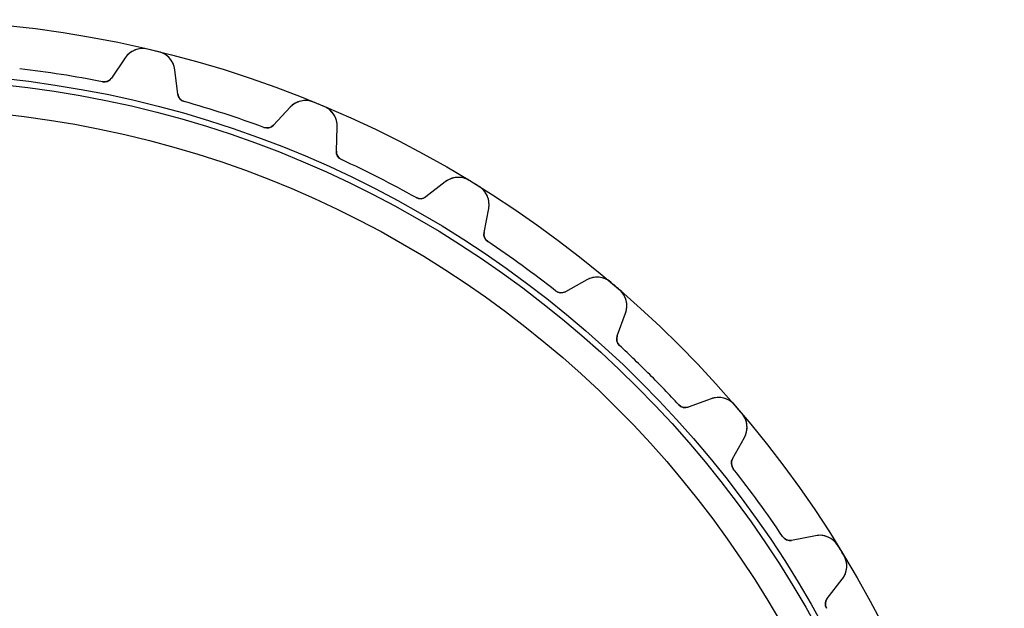
# Model space of a CAD drawing. Units: millimetres. Extents: x -63 to 63, y -63 to 63.
# Drawn here: x 7 to 63, y 30 to 63 of the extents above; entities that cross this region are included whole.
import ezdxf

# ---------------------------------------------------------------- set-up
doc = ezdxf.new("R2010")
doc.units = ezdxf.units.MM
doc.layers.add('Body027', color=7, linetype='CONTINUOUS')
doc.layers.add('Easydrive', color=7, linetype='CONTINUOUS')

msp = doc.modelspace()

# ---------------------------------------------------------------- linework, layer by layer
at = {"layer": 'Body027'}
for radius in [62.75, 62.75, 62.75, 62.75, 62.75, 62.75, 62.75, 62.75, 59.75, 59.75, 59.75, 59.75, 59.75, 59.75, 59.75, 59.75, 57.75, 57.75, 57.75, 57.75, 57.75, 57.75, 57.75, 57.75]:
    msp.add_circle((0, 0), radius, dxfattribs=at)
at = {"layer": 'Easydrive'}
for p, q in [((14.3325, 61.0913, -26), (14.3325, 61.0913, -3.325)), ((14.3325, 61.0913, -26), (14.3325, 61.0913, -3.325)), ((14.3325, 61.0913, 3.325), (14.3325, 61.0913, 26)), ((14.3325, 61.0913, 3.325), (14.3325, 61.0913, 26)), ((14.9645, 60.9395, -26), (14.9645, 60.9395, -3.325)), ((14.9645, 60.9395, -26), (14.9645, 60.9395, -3.325)), ((14.9645, 60.9395, 3.325), (14.9645, 60.9395, 26)), ((14.9645, 60.9395, 3.325), (14.9645, 60.9395, 26)), ((13.0635, 60.594, -26), (12.2924, 59.4508, -26)), ((13.0635, 60.594, -26), (12.2924, 59.4508, -26)), ((13.0635, 60.594, 26), (12.2924, 59.4508, 26)), ((13.0635, 60.594, 26), (12.2924, 59.4508, 26)), ((13.0635, 60.594, -26), (13.0635, 60.594, -3.2338)), ((13.0635, 60.594, -26), (13.0635, 60.594, -3.2338)), ((13.0635, 60.594, 3.2338), (13.0635, 60.594, 26)), ((13.0635, 60.594, 3.2338), (13.0635, 60.594, 26)), ((16.0375, 58.5517, -26), (15.8694, 59.9204, -26)), ((15.8694, 59.9204, -26), (15.8694, 59.9204, -3.2338)), ((16.0375, 58.5517, -26), (15.8694, 59.9204, -26)), ((15.8694, 59.9204, -26), (15.8694, 59.9204, -3.2338)), ((16.0375, 58.5517, 26), (15.8694, 59.9204, 26)), ((15.8694, 59.9204, 3.2338), (15.8694, 59.9204, 26)), ((15.8694, 59.9204, 3.2338), (15.8694, 59.9204, 26)), ((16.0375, 58.5517, 26), (15.8694, 59.9204, 26)), ((11.7804, 59.24, -26), (11.7804, 59.24, -3.0444)), ((11.7804, 59.24, -26), (11.7804, 59.24, -3.0444)), ((11.7804, 59.24, 3.0444), (11.7804, 59.24, 26)), ((11.7804, 59.24, 3.0444), (11.7804, 59.24, 26)), ((12.2924, 59.4508, -26), (12.2924, 59.4508, -3.08122)), ((12.2924, 59.4508, -26), (12.2924, 59.4508, -3.08122)), ((12.2924, 59.4508, 3.08122), (12.2924, 59.4508, 26)), ((12.2924, 59.4508, 3.08122), (12.2924, 59.4508, 26)), ((16.0375, 58.5517, -26), (16.0375, 58.5517, -3.08122)), ((16.0375, 58.5517, -26), (16.0375, 58.5517, -3.08122)), ((16.0375, 58.5517, 3.08122), (16.0375, 58.5517, 26)), ((16.0375, 58.5517, 3.08122), (16.0375, 58.5517, 26)), ((16.398, 58.1315, -26), (16.398, 58.1315, -3.0444)), ((16.398, 58.1315, -26), (16.398, 58.1315, -3.0444)), ((16.398, 58.1315, 3.0444), (16.398, 58.1315, 26)), ((16.398, 58.1315, 3.0444), (16.398, 58.1315, 26)), ((23.7128, 58.097, -26), (23.7128, 58.097, -3.325)), ((23.7128, 58.097, -26), (23.7128, 58.097, -3.325)), ((23.7128, 58.097, 3.325), (23.7128, 58.097, 26)), ((23.7128, 58.097, 3.325), (23.7128, 58.097, 26)), ((22.3817, 57.8044, -26), (21.4413, 56.7959, -26)), ((22.3817, 57.8044, -26), (21.4413, 56.7959, -26)), ((22.3817, 57.8044, 26), (21.4413, 56.7959, 26)), ((22.3817, 57.8044, 26), (21.4413, 56.7959, 26)), ((22.3817, 57.8044, -26), (22.3817, 57.8044, -3.2338)), ((22.3817, 57.8044, -26), (22.3817, 57.8044, -3.2338)), ((22.3817, 57.8044, 3.2338), (22.3817, 57.8044, 26)), ((22.3817, 57.8044, 3.2338), (22.3817, 57.8044, 26)), ((24.3133, 57.8483, -26), (24.3133, 57.8483, -3.325)), ((24.3133, 57.8483, -26), (24.3133, 57.8483, -3.325)), ((24.3133, 57.8483, 3.325), (24.3133, 57.8483, 26)), ((24.3133, 57.8483, 3.325), (24.3133, 57.8483, 26)), ((21.4413, 56.7959, -26), (21.4413, 56.7959, -3.08122)), ((21.4413, 56.7959, -26), (21.4413, 56.7959, -3.08122)), ((21.4413, 56.7959, 3.08122), (21.4413, 56.7959, 26)), ((21.4413, 56.7959, 3.08122), (21.4413, 56.7959, 26)), ((20.9025, 56.6678, -26), (20.9025, 56.6678, -3.0444)), ((20.9025, 56.6678, -26), (20.9025, 56.6678, -3.0444)), ((20.9025, 56.6678, 3.0444), (20.9025, 56.6678, 26)), ((20.9025, 56.6678, 3.0444), (20.9025, 56.6678, 26)), ((24.9995, 55.3221, -26), (25.0477, 56.7001, -26)), ((24.9995, 55.3221, -26), (25.0477, 56.7001, -26)), ((24.9995, 55.3221, 26), (25.0477, 56.7001, 26)), ((24.9995, 55.3221, 26), (25.0477, 56.7001, 26)), ((25.0477, 56.7001, -26), (25.0477, 56.7001, -3.2338)), ((25.0477, 56.7001, -26), (25.0477, 56.7001, -3.2338)), ((25.0477, 56.7001, 3.2338), (25.0477, 56.7001, 26)), ((25.0477, 56.7001, 3.2338), (25.0477, 56.7001, 26)), ((24.9995, 55.3221, -26), (24.9995, 55.3221, -3.08122)), ((24.9995, 55.3221, -26), (24.9995, 55.3221, -3.08122)), ((24.9995, 55.3221, 3.08122), (24.9995, 55.3221, 26)), ((24.9995, 55.3221, 3.08122), (24.9995, 55.3221, 26)), ((25.2899, 54.8505, -26), (25.2899, 54.8505, -3.0444)), ((25.2899, 54.8505, -26), (25.2899, 54.8505, -3.0444)), ((25.2899, 54.8505, 3.0444), (25.2899, 54.8505, 26)), ((25.2899, 54.8505, 3.0444), (25.2899, 54.8505, 26)), ((31.1487, 53.5915, -26), (30.0621, 52.7425, -26)), ((31.1487, 53.5915, -26), (30.0621, 52.7425, -26)), ((31.1487, 53.5915, 26), (30.0621, 52.7425, 26)), ((31.1487, 53.5915, 26), (30.0621, 52.7425, 26)), ((31.1487, 53.5915, -26), (31.1487, 53.5915, -3.2338)), ((31.1487, 53.5915, -26), (31.1487, 53.5915, -3.2338)), ((31.1487, 53.5915, 3.2338), (31.1487, 53.5915, 26)), ((31.1487, 53.5915, 3.2338), (31.1487, 53.5915, 26)), ((32.5092, 53.6723, -26), (32.5092, 53.6723, -3.325)), ((32.5092, 53.6723, -26), (32.5092, 53.6723, -3.325)), ((32.5092, 53.6723, 3.325), (32.5092, 53.6723, 26)), ((32.5092, 53.6723, 3.325), (32.5092, 53.6723, 26)), ((33.0635, 53.3326, -26), (33.0635, 53.3326, -3.325)), ((33.0635, 53.3326, -26), (33.0635, 53.3326, -3.325)), ((33.0635, 53.3326, 3.325), (33.0635, 53.3326, 26)), ((33.0635, 53.3326, 3.325), (33.0635, 53.3326, 26)), ((29.51, 52.7003, -26), (29.51, 52.7003, -3.0444)), ((29.51, 52.7003, -26), (29.51, 52.7003, -3.0444)), ((29.51, 52.7003, 3.0444), (29.51, 52.7003, 26)), ((29.51, 52.7003, 3.0444), (29.51, 52.7003, 26)), ((30.0621, 52.7425, -26), (30.0621, 52.7425, -3.08122)), ((30.0621, 52.7425, -26), (30.0621, 52.7425, -3.08122)), ((30.0621, 52.7425, 3.08122), (30.0621, 52.7425, 26)), ((30.0621, 52.7425, 3.08122), (30.0621, 52.7425, 26)), ((33.346, 50.7302, -26), (33.6091, 52.0837, -26)), ((33.346, 50.7302, -26), (33.6091, 52.0837, -26)), ((33.346, 50.7302, 26), (33.6091, 52.0837, 26)), ((33.346, 50.7302, 26), (33.6091, 52.0837, 26)), ((33.6091, 52.0837, -26), (33.6091, 52.0837, -3.2338)), ((33.6091, 52.0837, -26), (33.6091, 52.0837, -3.2338)), ((33.6091, 52.0837, 3.2338), (33.6091, 52.0837, 26)), ((33.6091, 52.0837, 3.2338), (33.6091, 52.0837, 26)), ((33.346, 50.7302, -26), (33.346, 50.7302, -3.08122)), ((33.346, 50.7302, -26), (33.346, 50.7302, -3.08122)), ((33.346, 50.7302, 3.08122), (33.346, 50.7302, 26)), ((33.346, 50.7302, 3.08122), (33.346, 50.7302, 26)), ((33.559, 50.219, -26), (33.559, 50.219, -3.0444)), ((33.559, 50.219, -26), (33.559, 50.219, -3.0444)), ((33.559, 50.219, 3.0444), (33.559, 50.219, 26)), ((33.559, 50.219, 3.0444), (33.559, 50.219, 26)), ((39.1488, 48.059, -26), (37.9428, 47.3904, -26)), ((39.1488, 48.059, -26), (37.9428, 47.3904, -26)), ((39.1488, 48.059, 26), (37.9428, 47.3904, 26)), ((39.1488, 48.059, 26), (37.9428, 47.3904, 26)), ((39.1488, 48.059, -26), (39.1488, 48.059, -3.2338)), ((39.1488, 48.059, -26), (39.1488, 48.059, -3.2338)), ((39.1488, 48.059, 3.2338), (39.1488, 48.059, 26)), ((39.1488, 48.059, 3.2338), (39.1488, 48.059, 26)), ((40.5052, 47.9259, -26), (40.5052, 47.9259, -3.325)), ((40.5052, 47.9259, -26), (40.5052, 47.9259, -3.325)), ((40.5052, 47.9259, 3.325), (40.5052, 47.9259, 26)), ((40.5052, 47.9259, 3.325), (40.5052, 47.9259, 26)), ((37.3908, 47.4351, -26), (37.3908, 47.4351, -3.0444)), ((37.3908, 47.4351, -26), (37.3908, 47.4351, -3.0444)), ((37.3908, 47.4351, 3.0444), (37.3908, 47.4351, 26)), ((37.3908, 47.4351, 3.0444), (37.3908, 47.4351, 26)), ((37.9428, 47.3904, -26), (37.9428, 47.3904, -3.08122)), ((37.9428, 47.3904, -26), (37.9428, 47.3904, -3.08122)), ((37.9428, 47.3904, 3.08122), (37.9428, 47.3904, 26)), ((37.9428, 47.3904, 3.08122), (37.9428, 47.3904, 26)), ((40.9995, 47.5037, -26), (40.9995, 47.5037, -3.325)), ((40.9995, 47.5037, -26), (40.9995, 47.5037, -3.325)), ((40.9995, 47.5037, 3.325), (40.9995, 47.5037, 26)), ((40.9995, 47.5037, 3.325), (40.9995, 47.5037, 26)), ((40.8714, 44.8891, -26), (41.343, 46.1849, -26)), ((40.8714, 44.8891, -26), (41.343, 46.1849, -26)), ((40.8714, 44.8891, 26), (41.343, 46.1849, 26)), ((40.8714, 44.8891, 26), (41.343, 46.1849, 26)), ((41.343, 46.1849, -26), (41.343, 46.1849, -3.2338)), ((41.343, 46.1849, -26), (41.343, 46.1849, -3.2338)), ((41.343, 46.1849, 3.2338), (41.343, 46.1849, 26)), ((41.343, 46.1849, 3.2338), (41.343, 46.1849, 26)), ((40.8714, 44.8891, -26), (40.8714, 44.8891, -3.08122)), ((40.8714, 44.8891, -26), (40.8714, 44.8891, -3.08122)), ((40.8714, 44.8891, 3.08122), (40.8714, 44.8891, 26)), ((40.8714, 44.8891, 3.08122), (40.8714, 44.8891, 26)), ((41.0019, 44.351, -26), (41.0019, 44.351, -3.0444)), ((41.0019, 44.351, -26), (41.0019, 44.351, -3.0444)), ((41.0019, 44.351, 3.0444), (41.0019, 44.351, 26)), ((41.0019, 44.351, 3.0444), (41.0019, 44.351, 26)), ((46.1849, 41.343, -26), (44.8891, 40.8714, -26)), ((46.1849, 41.343, -26), (44.8891, 40.8714, -26)), ((46.1849, 41.343, 26), (44.8891, 40.8714, 26)), ((46.1849, 41.343, 26), (44.8891, 40.8714, 26)), ((46.1849, 41.343, -26), (46.1849, 41.343, -3.2338)), ((46.1849, 41.343, -26), (46.1849, 41.343, -3.2338)), ((46.1849, 41.343, 3.2338), (46.1849, 41.343, 26)), ((46.1849, 41.343, 3.2338), (46.1849, 41.343, 26)), ((44.351, 41.0019, -26), (44.351, 41.0019, -3.0444)), ((44.351, 41.0019, -26), (44.351, 41.0019, -3.0444)), ((44.351, 41.0019, 3.0444), (44.351, 41.0019, 26)), ((44.351, 41.0019, 3.0444), (44.351, 41.0019, 26)), ((44.8891, 40.8714, -26), (44.8891, 40.8714, -3.08122)), ((44.8891, 40.8714, -26), (44.8891, 40.8714, -3.08122)), ((44.8891, 40.8714, 3.08122), (44.8891, 40.8714, 26)), ((44.8891, 40.8714, 3.08122), (44.8891, 40.8714, 26)), ((47.5037, 40.9995, -26), (47.5037, 40.9995, -3.325)), ((47.5037, 40.9995, -26), (47.5037, 40.9995, -3.325)), ((47.5037, 40.9995, 3.325), (47.5037, 40.9995, 26)), ((47.5037, 40.9995, 3.325), (47.5037, 40.9995, 26)), ((47.9259, 40.5052, -26), (47.9259, 40.5052, -3.325)), ((47.9259, 40.5052, -26), (47.9259, 40.5052, -3.325)), ((47.9259, 40.5052, 3.325), (47.9259, 40.5052, 26)), ((47.9259, 40.5052, 3.325), (47.9259, 40.5052, 26)), ((47.3904, 37.9428, -26), (48.059, 39.1488, -26)), ((47.3904, 37.9428, -26), (48.059, 39.1488, -26)), ((47.3904, 37.9428, 26), (48.059, 39.1488, 26)), ((47.3904, 37.9428, 26), (48.059, 39.1488, 26)), ((48.059, 39.1488, -26), (48.059, 39.1488, -3.2338)), ((48.059, 39.1488, -26), (48.059, 39.1488, -3.2338)), ((48.059, 39.1488, 3.2338), (48.059, 39.1488, 26)), ((48.059, 39.1488, 3.2338), (48.059, 39.1488, 26)), ((47.3904, 37.9428, -26), (47.3904, 37.9428, -3.08122)), ((47.3904, 37.9428, -26), (47.3904, 37.9428, -3.08122)), ((47.3904, 37.9428, 3.08122), (47.3904, 37.9428, 26)), ((47.3904, 37.9428, 3.08122), (47.3904, 37.9428, 26)), ((47.4351, 37.3908, -26), (47.4351, 37.3908, -3.0444)), ((47.4351, 37.3908, -26), (47.4351, 37.3908, -3.0444)), ((47.4351, 37.3908, 3.0444), (47.4351, 37.3908, 26)), ((47.4351, 37.3908, 3.0444), (47.4351, 37.3908, 26)), ((50.219, 33.559, -26), (50.219, 33.559, -3.0444)), ((50.219, 33.559, -26), (50.219, 33.559, -3.0444)), ((50.219, 33.559, 3.0444), (50.219, 33.559, 26)), ((50.219, 33.559, 3.0444), (50.219, 33.559, 26)), ((52.0837, 33.6091, -26), (50.7302, 33.346, -26)), ((52.0837, 33.6091, -26), (50.7302, 33.346, -26)), ((52.0837, 33.6091, 26), (50.7302, 33.346, 26)), ((52.0837, 33.6091, 26), (50.7302, 33.346, 26)), ((52.0837, 33.6091, -26), (52.0837, 33.6091, -3.2338)), ((52.0837, 33.6091, -26), (52.0837, 33.6091, -3.2338)), ((52.0837, 33.6091, 3.2338), (52.0837, 33.6091, 26)), ((52.0837, 33.6091, 3.2338), (52.0837, 33.6091, 26)), ((50.7302, 33.346, -26), (50.7302, 33.346, -3.08122)), ((50.7302, 33.346, -26), (50.7302, 33.346, -3.08122)), ((50.7302, 33.346, 3.08122), (50.7302, 33.346, 26)), ((50.7302, 33.346, 3.08122), (50.7302, 33.346, 26)), ((53.3326, 33.0635, -26), (53.3326, 33.0635, -3.325)), ((53.3326, 33.0635, -26), (53.3326, 33.0635, -3.325)), ((53.3326, 33.0635, 3.325), (53.3326, 33.0635, 26)), ((53.3326, 33.0635, 3.325), (53.3326, 33.0635, 26)), ((53.6723, 32.5092, -26), (53.6723, 32.5092, -3.325)), ((53.6723, 32.5092, -26), (53.6723, 32.5092, -3.325)), ((53.6723, 32.5092, 3.325), (53.6723, 32.5092, 26)), ((53.6723, 32.5092, 3.325), (53.6723, 32.5092, 26)), ((52.7425, 30.0621, -26), (53.5915, 31.1487, -26)), ((52.7425, 30.0621, -26), (53.5915, 31.1487, -26)), ((52.7425, 30.0621, 26), (53.5915, 31.1487, 26)), ((52.7425, 30.0621, 26), (53.5915, 31.1487, 26)), ((53.5915, 31.1487, -26), (53.5915, 31.1487, -3.2338)), ((53.5915, 31.1487, -26), (53.5915, 31.1487, -3.2338)), ((53.5915, 31.1487, 3.2338), (53.5915, 31.1487, 26)), ((53.5915, 31.1487, 3.2338), (53.5915, 31.1487, 26)), ((52.7425, 30.0621, -26), (52.7425, 30.0621, -3.08122)), ((52.7425, 30.0621, -26), (52.7425, 30.0621, -3.08122)), ((52.7425, 30.0621, 3.08122), (52.7425, 30.0621, 26)), ((52.7425, 30.0621, 3.08122), (52.7425, 30.0621, 26)), ((52.7003, 29.51, -26), (52.7003, 29.51, -3.0444)), ((52.7003, 29.51, -26), (52.7003, 29.51, -3.0444)), ((52.7003, 29.51, 3.0444), (52.7003, 29.51, 26)), ((52.7003, 29.51, 3.0444), (52.7003, 29.51, 26))]:
    msp.add_line(p, q, dxfattribs=at)
for radius in [59.4, 59.4, 59.4, 59.4, 57.75, 57.75, 57.75, 57.75]:
    msp.add_circle((0, 0), radius, dxfattribs=at)
for centre, radius, start, end in [((14.0584, 59.923, -26), 1.2, 76.7968, 146), ((14.0584, 59.923, -26), 1.2, 76.7968, 146), ((14.0584, 59.923, 26), 1.2, 76.7968, 146), ((14.0584, 59.923, 26), 1.2, 76.7968, 146), ((0, 0, -26), 62.75, 76.5, 76.7968), ((0, 0, -26), 62.75, 76.5, 76.7968), ((0, 0, -3.325), 62.75, 76.5, 76.7968), ((0, 0, -3.325), 62.75, 76.5, 76.7968), ((0, 0, 26), 62.75, 76.5, 76.7968), ((0, 0, 26), 62.75, 76.5, 76.7968), ((0, 0, 3.325), 62.75, 76.5, 76.7968), ((0, 0, 3.325), 62.75, 76.5, 76.7968), ((0, 0, -26), 62.75, 76.2032, 76.5), ((0, 0, -26), 62.75, 76.2032, 76.5), ((0, 0, -3.325), 62.75, 76.2032, 76.5), ((0, 0, -3.325), 62.75, 76.2032, 76.5), ((0, 0, 26), 62.75, 76.2032, 76.5), ((0, 0, 26), 62.75, 76.2032, 76.5), ((0, 0, 3.325), 62.75, 76.2032, 76.5), ((0, 0, 3.325), 62.75, 76.2032, 76.5), ((14.6784, 59.7741, -26), 1.2, 7, 76.2032), ((14.6784, 59.7741, -26), 1.2, 7, 76.2032), ((14.6784, 59.7741, 26), 1.2, 7, 76.2032), ((14.6784, 59.7741, 26), 1.2, 7, 76.2032), ((0, 0, -26), 60.4, 81, 83.247), ((0, 0, -26), 60.4, 81, 83.247), ((0, 0, -3.0444), 60.4, 81, 83.247), ((0, 0, -3.0444), 60.4, 81, 83.247), ((0, 0, 26), 60.4, 81, 83.247), ((0, 0, 26), 60.4, 81, 83.247), ((0, 0, 3.0444), 60.4, 81, 83.247), ((0, 0, 3.0444), 60.4, 81, 83.247), ((0, 0, -26), 60.4, 78.753, 81), ((0, 0, -26), 60.4, 78.753, 81), ((0, 0, -3.0444), 60.4, 78.753, 81), ((0, 0, -3.0444), 60.4, 78.753, 81), ((0, 0, 26), 60.4, 78.753, 81), ((0, 0, 26), 60.4, 78.753, 81), ((0, 0, 3.0444), 60.4, 78.753, 81), ((0, 0, 3.0444), 60.4, 78.753, 81), ((11.8779, 59.7304, -26), 0.5, -101.247, -34), ((11.8779, 59.7304, -26), 0.5, -101.247, -34), ((11.8779, 59.7304, 26), 0.5, -101.247, -34), ((11.8779, 59.7304, 26), 0.5, -101.247, -34), ((16.5337, 58.6127, -26), 0.5, -173, -105.753), ((16.5337, 58.6127, -26), 0.5, -173, -105.753), ((16.5337, 58.6127, 26), 0.5, -173, -105.753), ((16.5337, 58.6127, 26), 0.5, -173, -105.753), ((0, 0, -26), 60.4, 72, 74.247), ((0, 0, -26), 60.4, 72, 74.247), ((0, 0, -3.0444), 60.4, 72, 74.247), ((0, 0, -3.0444), 60.4, 72, 74.247), ((0, 0, 26), 60.4, 72, 74.247), ((0, 0, 26), 60.4, 72, 74.247), ((0, 0, 3.0444), 60.4, 72, 74.247), ((0, 0, 3.0444), 60.4, 72, 74.247), ((23.2593, 56.986, -26), 1.2, 67.7968, 137), ((23.2593, 56.986, -26), 1.2, 67.7968, 137), ((23.2593, 56.986, 26), 1.2, 67.7968, 137), ((23.2593, 56.986, 26), 1.2, 67.7968, 137), ((0, 0, -26), 62.75, 67.5, 67.7968), ((0, 0, -26), 62.75, 67.5, 67.7968), ((0, 0, -3.325), 62.75, 67.5, 67.7968), ((0, 0, -3.325), 62.75, 67.5, 67.7968), ((0, 0, 26), 62.75, 67.5, 67.7968), ((0, 0, 26), 62.75, 67.5, 67.7968), ((0, 0, 3.325), 62.75, 67.5, 67.7968), ((0, 0, 3.325), 62.75, 67.5, 67.7968), ((0, 0, -26), 62.75, 67.2032, 67.5), ((0, 0, -26), 62.75, 67.2032, 67.5), ((0, 0, -3.325), 62.75, 67.2032, 67.5), ((0, 0, -3.325), 62.75, 67.2032, 67.5), ((0, 0, 26), 62.75, 67.2032, 67.5), ((0, 0, 26), 62.75, 67.2032, 67.5), ((0, 0, 3.325), 62.75, 67.2032, 67.5), ((0, 0, 3.325), 62.75, 67.2032, 67.5), ((0, 0, -26), 60.4, 69.753, 72), ((0, 0, -26), 60.4, 69.753, 72), ((0, 0, -3.0444), 60.4, 69.753, 72), ((0, 0, -3.0444), 60.4, 69.753, 72), ((0, 0, 26), 60.4, 69.753, 72), ((0, 0, 26), 60.4, 69.753, 72), ((0, 0, 3.0444), 60.4, 69.753, 72), ((0, 0, 3.0444), 60.4, 69.753, 72), ((23.8484, 56.742, -26), 1.2, -2, 67.2032), ((23.8484, 56.742, -26), 1.2, -2, 67.2032), ((23.8484, 56.742, 26), 1.2, -2, 67.2032), ((23.8484, 56.742, 26), 1.2, -2, 67.2032), ((21.0756, 57.1369, -26), 0.5, -110.247, -43), ((21.0756, 57.1369, -26), 0.5, -110.247, -43), ((21.0756, 57.1369, 26), 0.5, -110.247, -43), ((21.0756, 57.1369, 26), 0.5, -110.247, -43), ((25.4992, 55.3046, -26), 0.5, 178, -114.753), ((25.4992, 55.3046, -26), 0.5, 178, -114.753), ((25.4992, 55.3046, 26), 0.5, 178, -114.753), ((25.4992, 55.3046, 26), 0.5, 178, -114.753), ((0, 0, -26), 60.4, 63, 65.247), ((0, 0, -26), 60.4, 63, 65.247), ((0, 0, -3.0444), 60.4, 63, 65.247), ((0, 0, -3.0444), 60.4, 63, 65.247), ((0, 0, 26), 60.4, 63, 65.247), ((0, 0, 26), 60.4, 63, 65.247), ((0, 0, 3.0444), 60.4, 63, 65.247), ((0, 0, 3.0444), 60.4, 63, 65.247), ((0, 0, -26), 60.4, 60.753, 63), ((0, 0, -26), 60.4, 60.753, 63), ((0, 0, -3.0444), 60.4, 60.753, 63), ((0, 0, -3.0444), 60.4, 60.753, 63), ((0, 0, 26), 60.4, 60.753, 63), ((0, 0, 26), 60.4, 60.753, 63), ((0, 0, 3.0444), 60.4, 60.753, 63), ((0, 0, 3.0444), 60.4, 60.753, 63), ((31.8875, 52.6459, -26), 1.2, 58.7968, 128), ((31.8875, 52.6459, -26), 1.2, 58.7968, 128), ((31.8875, 52.6459, 26), 1.2, 58.7968, 128), ((31.8875, 52.6459, 26), 1.2, 58.7968, 128), ((0, 0, -26), 62.75, 58.5, 58.7968), ((0, 0, -26), 62.75, 58.5, 58.7968), ((0, 0, -3.325), 62.75, 58.5, 58.7968), ((0, 0, -3.325), 62.75, 58.5, 58.7968), ((0, 0, 26), 62.75, 58.5, 58.7968), ((0, 0, 26), 62.75, 58.5, 58.7968), ((0, 0, 3.325), 62.75, 58.5, 58.7968), ((0, 0, 3.325), 62.75, 58.5, 58.7968), ((0, 0, -26), 62.75, 58.2032, 58.5), ((0, 0, -26), 62.75, 58.2032, 58.5), ((0, 0, -3.325), 62.75, 58.2032, 58.5), ((0, 0, -3.325), 62.75, 58.2032, 58.5), ((0, 0, 26), 62.75, 58.2032, 58.5), ((0, 0, 26), 62.75, 58.2032, 58.5), ((0, 0, 3.325), 62.75, 58.2032, 58.5), ((0, 0, 3.325), 62.75, 58.2032, 58.5), ((32.4312, 52.3127, -26), 1.2, -11, 58.2032), ((32.4312, 52.3127, -26), 1.2, -11, 58.2032), ((32.4312, 52.3127, 26), 1.2, -11, 58.2032), ((32.4312, 52.3127, 26), 1.2, -11, 58.2032), ((29.7543, 53.1365, -26), 0.5, -119.247, -52), ((29.7543, 53.1365, -26), 0.5, -119.247, -52), ((29.7543, 53.1365, 26), 0.5, -119.247, -52), ((29.7543, 53.1365, 26), 0.5, -119.247, -52), ((33.8368, 50.6348, -26), 0.5, 169, -123.753), ((33.8368, 50.6348, -26), 0.5, 169, -123.753), ((33.8368, 50.6348, 26), 0.5, 169, -123.753), ((33.8368, 50.6348, 26), 0.5, 169, -123.753), ((0, 0, -26), 60.4, 54, 56.247), ((0, 0, -26), 60.4, 54, 56.247), ((0, 0, -3.0444), 60.4, 54, 56.247), ((0, 0, -3.0444), 60.4, 54, 56.247), ((0, 0, 26), 60.4, 54, 56.247), ((0, 0, 26), 60.4, 54, 56.247), ((0, 0, 3.0444), 60.4, 54, 56.247), ((0, 0, 3.0444), 60.4, 54, 56.247), ((0, 0, -26), 60.4, 51.753, 54), ((0, 0, -26), 60.4, 51.753, 54), ((0, 0, -3.0444), 60.4, 51.753, 54), ((0, 0, -3.0444), 60.4, 51.753, 54), ((0, 0, 26), 60.4, 51.753, 54), ((0, 0, 26), 60.4, 51.753, 54), ((0, 0, 3.0444), 60.4, 51.753, 54), ((0, 0, 3.0444), 60.4, 51.753, 54), ((39.7306, 47.0094, -26), 1.2, 49.7968, 119), ((39.7306, 47.0094, -26), 1.2, 49.7968, 119), ((39.7306, 47.0094, 26), 1.2, 49.7968, 119), ((39.7306, 47.0094, 26), 1.2, 49.7968, 119), ((0, 0, -26), 62.75, 49.5, 49.7968), ((0, 0, -26), 62.75, 49.5, 49.7968), ((0, 0, -3.325), 62.75, 49.5, 49.7968), ((0, 0, -3.325), 62.75, 49.5, 49.7968), ((0, 0, 26), 62.75, 49.5, 49.7968), ((0, 0, 26), 62.75, 49.5, 49.7968), ((0, 0, 3.325), 62.75, 49.5, 49.7968), ((0, 0, 3.325), 62.75, 49.5, 49.7968), ((37.7004, 47.8277, -26), 0.5, -128.247, -61), ((37.7004, 47.8277, -26), 0.5, -128.247, -61), ((37.7004, 47.8277, 26), 0.5, -128.247, -61), ((37.7004, 47.8277, 26), 0.5, -128.247, -61), ((0, 0, -26), 62.75, 49.2032, 49.5), ((0, 0, -26), 62.75, 49.2032, 49.5), ((0, 0, -3.325), 62.75, 49.2032, 49.5), ((0, 0, -3.325), 62.75, 49.2032, 49.5), ((0, 0, 26), 62.75, 49.2032, 49.5), ((0, 0, 26), 62.75, 49.2032, 49.5), ((0, 0, 3.325), 62.75, 49.2032, 49.5), ((0, 0, 3.325), 62.75, 49.2032, 49.5), ((40.2154, 46.5953, -26), 1.2, -20, 49.2032), ((40.2154, 46.5953, -26), 1.2, -20, 49.2032), ((40.2154, 46.5953, 26), 1.2, -20, 49.2032), ((40.2154, 46.5953, 26), 1.2, -20, 49.2032), ((41.3413, 44.7181, -26), 0.5, 160, -132.753), ((41.3413, 44.7181, -26), 0.5, 160, -132.753), ((41.3413, 44.7181, 26), 0.5, 160, -132.753), ((41.3413, 44.7181, 26), 0.5, 160, -132.753), ((0, 0, -26), 60.4, 45, 47.247), ((0, 0, -26), 60.4, 45, 47.247), ((0, 0, -3.0444), 60.4, 45, 47.247), ((0, 0, -3.0444), 60.4, 45, 47.247), ((0, 0, 26), 60.4, 45, 47.247), ((0, 0, 26), 60.4, 45, 47.247), ((0, 0, 3.0444), 60.4, 45, 47.247), ((0, 0, 3.0444), 60.4, 45, 47.247), ((0, 0, -26), 60.4, 42.753, 45), ((0, 0, -26), 60.4, 42.753, 45), ((0, 0, -3.0444), 60.4, 42.753, 45), ((0, 0, -3.0444), 60.4, 42.753, 45), ((0, 0, 26), 60.4, 42.753, 45), ((0, 0, 26), 60.4, 42.753, 45), ((0, 0, 3.0444), 60.4, 42.753, 45), ((0, 0, 3.0444), 60.4, 42.753, 45), ((46.5953, 40.2154, -26), 1.2, 40.7968, 110), ((46.5953, 40.2154, -26), 1.2, 40.7968, 110), ((46.5953, 40.2154, 26), 1.2, 40.7968, 110), ((46.5953, 40.2154, 26), 1.2, 40.7968, 110), ((44.7181, 41.3413, -26), 0.5, -137.247, -70), ((44.7181, 41.3413, -26), 0.5, -137.247, -70), ((44.7181, 41.3413, 26), 0.5, -137.247, -70), ((44.7181, 41.3413, 26), 0.5, -137.247, -70), ((0, 0, -26), 62.75, 40.5, 40.7968), ((0, 0, -26), 62.75, 40.5, 40.7968), ((0, 0, -3.325), 62.75, 40.5, 40.7968), ((0, 0, -3.325), 62.75, 40.5, 40.7968), ((0, 0, 26), 62.75, 40.5, 40.7968), ((0, 0, 26), 62.75, 40.5, 40.7968), ((0, 0, 3.325), 62.75, 40.5, 40.7968), ((0, 0, 3.325), 62.75, 40.5, 40.7968), ((0, 0, -26), 62.75, 40.2032, 40.5), ((0, 0, -26), 62.75, 40.2032, 40.5), ((0, 0, -3.325), 62.75, 40.2032, 40.5), ((0, 0, -3.325), 62.75, 40.2032, 40.5), ((0, 0, 26), 62.75, 40.2032, 40.5), ((0, 0, 26), 62.75, 40.2032, 40.5), ((0, 0, 3.325), 62.75, 40.2032, 40.5), ((0, 0, 3.325), 62.75, 40.2032, 40.5), ((47.0094, 39.7306, -26), 1.2, -29, 40.2032), ((47.0094, 39.7306, -26), 1.2, -29, 40.2032), ((47.0094, 39.7306, 26), 1.2, -29, 40.2032), ((47.0094, 39.7306, 26), 1.2, -29, 40.2032), ((47.8277, 37.7004, -26), 0.5, 151, -141.753), ((47.8277, 37.7004, -26), 0.5, 151, -141.753), ((47.8277, 37.7004, 26), 0.5, 151, -141.753), ((47.8277, 37.7004, 26), 0.5, 151, -141.753), ((0, 0, -26), 60.4, 36, 38.247), ((0, 0, -26), 60.4, 36, 38.247), ((0, 0, -3.0444), 60.4, 36, 38.247), ((0, 0, -3.0444), 60.4, 36, 38.247), ((0, 0, 26), 60.4, 36, 38.247), ((0, 0, 26), 60.4, 36, 38.247), ((0, 0, 3.0444), 60.4, 36, 38.247), ((0, 0, 3.0444), 60.4, 36, 38.247), ((0, 0, -26), 60.4, 33.753, 36), ((0, 0, -26), 60.4, 33.753, 36), ((0, 0, -3.0444), 60.4, 33.753, 36), ((0, 0, -3.0444), 60.4, 33.753, 36), ((0, 0, 26), 60.4, 33.753, 36), ((0, 0, 26), 60.4, 33.753, 36), ((0, 0, 3.0444), 60.4, 33.753, 36), ((0, 0, 3.0444), 60.4, 33.753, 36), ((50.6348, 33.8368, -26), 0.5, -146.247, -79), ((50.6348, 33.8368, -26), 0.5, -146.247, -79), ((50.6348, 33.8368, 26), 0.5, -146.247, -79), ((50.6348, 33.8368, 26), 0.5, -146.247, -79), ((52.3127, 32.4312, -26), 1.2, 31.7968, 101), ((52.3127, 32.4312, -26), 1.2, 31.7968, 101), ((52.3127, 32.4312, 26), 1.2, 31.7968, 101), ((52.3127, 32.4312, 26), 1.2, 31.7968, 101), ((0, 0, -26), 62.75, 31.5, 31.7968), ((0, 0, -26), 62.75, 31.5, 31.7968), ((0, 0, -3.325), 62.75, 31.5, 31.7968), ((0, 0, -3.325), 62.75, 31.5, 31.7968), ((0, 0, 26), 62.75, 31.5, 31.7968), ((0, 0, 26), 62.75, 31.5, 31.7968), ((0, 0, 3.325), 62.75, 31.5, 31.7968), ((0, 0, 3.325), 62.75, 31.5, 31.7968), ((0, 0, -26), 62.75, 31.2032, 31.5), ((0, 0, -26), 62.75, 31.2032, 31.5), ((0, 0, -3.325), 62.75, 31.2032, 31.5), ((0, 0, -3.325), 62.75, 31.2032, 31.5), ((0, 0, 26), 62.75, 31.2032, 31.5), ((0, 0, 26), 62.75, 31.2032, 31.5), ((0, 0, 3.325), 62.75, 31.2032, 31.5), ((0, 0, 3.325), 62.75, 31.2032, 31.5), ((52.6459, 31.8875, -26), 1.2, -38, 31.2032), ((52.6459, 31.8875, -26), 1.2, -38, 31.2032), ((52.6459, 31.8875, 26), 1.2, -38, 31.2032), ((52.6459, 31.8875, 26), 1.2, -38, 31.2032), ((53.1365, 29.7543, -26), 0.5, 142, -150.753), ((53.1365, 29.7543, -26), 0.5, 142, -150.753), ((53.1365, 29.7543, 26), 0.5, 142, -150.753), ((53.1365, 29.7543, 26), 0.5, 142, -150.753)]:
    msp.add_arc(centre, radius, start, end, dxfattribs=at)
for points, knots in [([(14.3325, 61.0913, -3.325), (14.0856, 61.1502, -3.32511), (13.8258, 61.1238, -3.31516), (13.6128, 61.0372, -3.29954), (13.375, 60.9419, -3.28225), (13.1894, 60.7807, -3.25877), (13.0635, 60.594, -3.2338)], [0, 0, 0, 0, 0.474613, 0.474613, 0.474613, 1, 1, 1, 1]), ([(14.3325, 61.0913, -3.325), (14.0856, 61.1502, -3.32511), (13.8258, 61.1238, -3.31516), (13.6128, 61.0372, -3.29954), (13.375, 60.9419, -3.28225), (13.1894, 60.7807, -3.25877), (13.0635, 60.594, -3.2338)], [0, 0, 0, 0, 0.474613, 0.474613, 0.474613, 1, 1, 1, 1]), ([(14.3325, 61.0913, 3.325), (14.0856, 61.1502, 3.32511), (13.8258, 61.1238, 3.31516), (13.6128, 61.0372, 3.29954), (13.375, 60.9419, 3.28225), (13.1894, 60.7807, 3.25877), (13.0635, 60.594, 3.2338)], [0, 0, 0, 0, 0.474613, 0.474613, 0.474613, 1, 1, 1, 1]), ([(14.3325, 61.0913, 3.325), (14.0856, 61.1502, 3.32511), (13.8258, 61.1238, 3.31516), (13.6128, 61.0372, 3.29954), (13.375, 60.9419, 3.28225), (13.1894, 60.7807, 3.25877), (13.0635, 60.594, 3.2338)], [0, 0, 0, 0, 0.474613, 0.474613, 0.474613, 1, 1, 1, 1]), ([(15.8694, 59.9204, -3.2338), (15.8421, 60.1437, -3.25875), (15.75, 60.3713, -3.28221), (15.5816, 60.5641, -3.2995), (15.4311, 60.7382, -3.31514), (15.2115, 60.8799, -3.32511), (14.9645, 60.9395, -3.325)], [0, 0, 0, 0, 0.524941, 0.524941, 0.524941, 1, 1, 1, 1]), ([(15.8694, 59.9204, -3.2338), (15.8421, 60.1437, -3.25875), (15.75, 60.3713, -3.28221), (15.5816, 60.5641, -3.2995), (15.4311, 60.7382, -3.31514), (15.2115, 60.8799, -3.32511), (14.9645, 60.9395, -3.325)], [0, 0, 0, 0, 0.524941, 0.524941, 0.524941, 1, 1, 1, 1]), ([(15.8694, 59.9204, 3.2338), (15.8421, 60.1437, 3.25875), (15.75, 60.3713, 3.28221), (15.5816, 60.5641, 3.2995), (15.4311, 60.7382, 3.31514), (15.2115, 60.8799, 3.32511), (14.9645, 60.9395, 3.325)], [0, 0, 0, 0, 0.524941, 0.524941, 0.524941, 1, 1, 1, 1]), ([(15.8694, 59.9204, 3.2338), (15.8421, 60.1437, 3.25875), (15.75, 60.3713, 3.28221), (15.5816, 60.5641, 3.2995), (15.4311, 60.7382, 3.31514), (15.2115, 60.8799, 3.32511), (14.9645, 60.9395, 3.325)], [0, 0, 0, 0, 0.524941, 0.524941, 0.524941, 1, 1, 1, 1]), ([(23.7128, 58.097, -3.325), (23.4781, 58.1939, -3.32511), (23.2175, 58.2084, -3.31516), (22.9935, 58.1562, -3.29954), (22.7438, 58.0993, -3.28225), (22.5352, 57.9692, -3.25877), (22.3817, 57.8044, -3.2338)], [0, 0, 0, 0, 0.474613, 0.474613, 0.474613, 1, 1, 1, 1]), ([(23.7128, 58.097, -3.325), (23.4781, 58.1939, -3.32511), (23.2175, 58.2084, -3.31516), (22.9935, 58.1562, -3.29954), (22.7438, 58.0993, -3.28225), (22.5352, 57.9692, -3.25877), (22.3817, 57.8044, -3.2338)], [0, 0, 0, 0, 0.474613, 0.474613, 0.474613, 1, 1, 1, 1]), ([(23.7128, 58.097, 3.325), (23.4781, 58.1939, 3.32511), (23.2175, 58.2084, 3.31516), (22.9935, 58.1562, 3.29954), (22.7438, 58.0993, 3.28225), (22.5352, 57.9692, 3.25877), (22.3817, 57.8044, 3.2338)], [0, 0, 0, 0, 0.474613, 0.474613, 0.474613, 1, 1, 1, 1]), ([(23.7128, 58.097, 3.325), (23.4781, 58.1939, 3.32511), (23.2175, 58.2084, 3.31516), (22.9935, 58.1562, 3.29954), (22.7438, 58.0993, 3.28225), (22.5352, 57.9692, 3.25877), (22.3817, 57.8044, 3.2338)], [0, 0, 0, 0, 0.474613, 0.474613, 0.474613, 1, 1, 1, 1]), ([(25.0477, 56.7001, -3.2338), (25.0556, 56.925, -3.25875), (25.0002, 57.1642, -3.28221), (24.8641, 57.381, -3.2995), (24.7427, 57.5765, -3.31514), (24.548, 57.7508, -3.32511), (24.3133, 57.8483, -3.325)], [0, 0, 0, 0, 0.524941, 0.524941, 0.524941, 1, 1, 1, 1]), ([(25.0477, 56.7001, -3.2338), (25.0556, 56.925, -3.25875), (25.0002, 57.1642, -3.28221), (24.8641, 57.381, -3.2995), (24.7427, 57.5765, -3.31514), (24.548, 57.7508, -3.32511), (24.3133, 57.8483, -3.325)], [0, 0, 0, 0, 0.524941, 0.524941, 0.524941, 1, 1, 1, 1]), ([(25.0477, 56.7001, 3.2338), (25.0556, 56.925, 3.25875), (25.0002, 57.1642, 3.28221), (24.8641, 57.381, 3.2995), (24.7427, 57.5765, 3.31514), (24.548, 57.7508, 3.32511), (24.3133, 57.8483, 3.325)], [0, 0, 0, 0, 0.524941, 0.524941, 0.524941, 1, 1, 1, 1]), ([(25.0477, 56.7001, 3.2338), (25.0556, 56.925, 3.25875), (25.0002, 57.1642, 3.28221), (24.8641, 57.381, 3.2995), (24.7427, 57.5765, 3.31514), (24.548, 57.7508, 3.32511), (24.3133, 57.8483, 3.325)], [0, 0, 0, 0, 0.524941, 0.524941, 0.524941, 1, 1, 1, 1]), ([(32.5092, 53.6723, -3.325), (32.2926, 53.8046, -3.32511), (32.0374, 53.8597, -3.31516), (31.8081, 53.8432, -3.29954), (31.5525, 53.826, -3.28225), (31.3262, 53.7302, -3.25877), (31.1487, 53.5915, -3.2338)], [0, 0, 0, 0, 0.474613, 0.474613, 0.474613, 1, 1, 1, 1]), ([(32.5092, 53.6723, -3.325), (32.2926, 53.8046, -3.32511), (32.0374, 53.8597, -3.31516), (31.8081, 53.8432, -3.29954), (31.5525, 53.826, -3.28225), (31.3262, 53.7302, -3.25877), (31.1487, 53.5915, -3.2338)], [0, 0, 0, 0, 0.474613, 0.474613, 0.474613, 1, 1, 1, 1]), ([(32.5092, 53.6723, 3.325), (32.2926, 53.8046, 3.32511), (32.0374, 53.8597, 3.31516), (31.8081, 53.8432, 3.29954), (31.5525, 53.826, 3.28225), (31.3262, 53.7302, 3.25877), (31.1487, 53.5915, 3.2338)], [0, 0, 0, 0, 0.474613, 0.474613, 0.474613, 1, 1, 1, 1]), ([(32.5092, 53.6723, 3.325), (32.2926, 53.8046, 3.32511), (32.0374, 53.8597, 3.31516), (31.8081, 53.8432, 3.29954), (31.5525, 53.826, 3.28225), (31.3262, 53.7302, 3.25877), (31.1487, 53.5915, 3.2338)], [0, 0, 0, 0, 0.474613, 0.474613, 0.474613, 1, 1, 1, 1]), ([(33.6091, 52.0837, -3.2338), (33.6521, 52.3046, -3.25875), (33.6349, 52.5495, -3.28221), (33.5344, 52.7849, -3.2995), (33.445, 52.997, -3.31514), (33.2799, 53.1996, -3.32511), (33.0635, 53.3326, -3.325)], [0, 0, 0, 0, 0.524941, 0.524941, 0.524941, 1, 1, 1, 1]), ([(33.6091, 52.0837, -3.2338), (33.6521, 52.3046, -3.25875), (33.6349, 52.5495, -3.28221), (33.5344, 52.7849, -3.2995), (33.445, 52.997, -3.31514), (33.2799, 53.1996, -3.32511), (33.0635, 53.3326, -3.325)], [0, 0, 0, 0, 0.524941, 0.524941, 0.524941, 1, 1, 1, 1]), ([(33.6091, 52.0837, 3.2338), (33.6521, 52.3046, 3.25875), (33.6349, 52.5495, 3.28221), (33.5344, 52.7849, 3.2995), (33.445, 52.997, 3.31514), (33.2799, 53.1996, 3.32511), (33.0635, 53.3326, 3.325)], [0, 0, 0, 0, 0.524941, 0.524941, 0.524941, 1, 1, 1, 1]), ([(33.6091, 52.0837, 3.2338), (33.6521, 52.3046, 3.25875), (33.6349, 52.5495, 3.28221), (33.5344, 52.7849, 3.2995), (33.445, 52.997, 3.31514), (33.2799, 53.1996, 3.32511), (33.0635, 53.3326, 3.325)], [0, 0, 0, 0, 0.524941, 0.524941, 0.524941, 1, 1, 1, 1]), ([(40.5052, 47.9259, -3.325), (40.3119, 48.0905, -3.32511), (40.0685, 48.1849, -3.31516), (39.8394, 48.2045, -3.29954), (39.5842, 48.2275, -3.28225), (39.3457, 48.1682, -3.25877), (39.1488, 48.059, -3.2338)], [0, 0, 0, 0, 0.474613, 0.474613, 0.474613, 1, 1, 1, 1]), ([(40.5052, 47.9259, -3.325), (40.3119, 48.0905, -3.32511), (40.0685, 48.1849, -3.31516), (39.8394, 48.2045, -3.29954), (39.5842, 48.2275, -3.28225), (39.3457, 48.1682, -3.25877), (39.1488, 48.059, -3.2338)], [0, 0, 0, 0, 0.474613, 0.474613, 0.474613, 1, 1, 1, 1]), ([(40.5052, 47.9259, 3.325), (40.3119, 48.0905, 3.32511), (40.0685, 48.1849, 3.31516), (39.8394, 48.2045, 3.29954), (39.5842, 48.2275, 3.28225), (39.3457, 48.1682, 3.25877), (39.1488, 48.059, 3.2338)], [0, 0, 0, 0, 0.474613, 0.474613, 0.474613, 1, 1, 1, 1]), ([(40.5052, 47.9259, 3.325), (40.3119, 48.0905, 3.32511), (40.0685, 48.1849, 3.31516), (39.8394, 48.2045, 3.29954), (39.5842, 48.2275, 3.28225), (39.3457, 48.1682, 3.25877), (39.1488, 48.059, 3.2338)], [0, 0, 0, 0, 0.474613, 0.474613, 0.474613, 1, 1, 1, 1]), ([(41.343, 46.1849, -3.2338), (41.42, 46.3963, -3.25875), (41.4413, 46.6409, -3.28221), (41.3789, 46.8891, -3.2995), (41.3238, 47.1126, -3.31514), (41.1925, 47.3385, -3.32511), (40.9995, 47.5037, -3.325)], [0, 0, 0, 0, 0.524941, 0.524941, 0.524941, 1, 1, 1, 1]), ([(41.343, 46.1849, -3.2338), (41.42, 46.3963, -3.25875), (41.4413, 46.6409, -3.28221), (41.3789, 46.8891, -3.2995), (41.3238, 47.1126, -3.31514), (41.1925, 47.3385, -3.32511), (40.9995, 47.5037, -3.325)], [0, 0, 0, 0, 0.524941, 0.524941, 0.524941, 1, 1, 1, 1]), ([(41.343, 46.1849, 3.2338), (41.42, 46.3963, 3.25875), (41.4413, 46.6409, 3.28221), (41.3789, 46.8891, 3.2995), (41.3238, 47.1126, 3.31514), (41.1925, 47.3385, 3.32511), (40.9995, 47.5037, 3.325)], [0, 0, 0, 0, 0.524941, 0.524941, 0.524941, 1, 1, 1, 1]), ([(41.343, 46.1849, 3.2338), (41.42, 46.3963, 3.25875), (41.4413, 46.6409, 3.28221), (41.3789, 46.8891, 3.2995), (41.3238, 47.1126, 3.31514), (41.1925, 47.3385, 3.32511), (40.9995, 47.5037, 3.325)], [0, 0, 0, 0, 0.524941, 0.524941, 0.524941, 1, 1, 1, 1]), ([(47.5037, 40.9995, -3.325), (47.3386, 41.1923, -3.32511), (47.113, 41.3235, -3.31516), (46.8898, 41.3787, -3.29954), (46.6413, 41.4414, -3.28225), (46.3965, 41.4201, -3.25877), (46.1849, 41.343, -3.2338)], [0, 0, 0, 0, 0.474613, 0.474613, 0.474613, 1, 1, 1, 1]), ([(47.5037, 40.9995, -3.325), (47.3386, 41.1923, -3.32511), (47.113, 41.3235, -3.31516), (46.8898, 41.3787, -3.29954), (46.6413, 41.4414, -3.28225), (46.3965, 41.4201, -3.25877), (46.1849, 41.343, -3.2338)], [0, 0, 0, 0, 0.474613, 0.474613, 0.474613, 1, 1, 1, 1]), ([(47.5037, 40.9995, 3.325), (47.3386, 41.1923, 3.32511), (47.113, 41.3235, 3.31516), (46.8898, 41.3787, 3.29954), (46.6413, 41.4414, 3.28225), (46.3965, 41.4201, 3.25877), (46.1849, 41.343, 3.2338)], [0, 0, 0, 0, 0.474613, 0.474613, 0.474613, 1, 1, 1, 1]), ([(47.5037, 40.9995, 3.325), (47.3386, 41.1923, 3.32511), (47.113, 41.3235, 3.31516), (46.8898, 41.3787, 3.29954), (46.6413, 41.4414, 3.28225), (46.3965, 41.4201, 3.25877), (46.1849, 41.343, 3.2338)], [0, 0, 0, 0, 0.474613, 0.474613, 0.474613, 1, 1, 1, 1]), ([(48.059, 39.1488, -3.2338), (48.1681, 39.3456, -3.25875), (48.2274, 39.5838, -3.28221), (48.2045, 39.8388, -3.2995), (48.185, 40.0681, -3.31514), (48.0907, 40.3118, -3.32511), (47.9259, 40.5052, -3.325)], [0, 0, 0, 0, 0.524941, 0.524941, 0.524941, 1, 1, 1, 1]), ([(48.059, 39.1488, -3.2338), (48.1681, 39.3456, -3.25875), (48.2274, 39.5838, -3.28221), (48.2045, 39.8388, -3.2995), (48.185, 40.0681, -3.31514), (48.0907, 40.3118, -3.32511), (47.9259, 40.5052, -3.325)], [0, 0, 0, 0, 0.524941, 0.524941, 0.524941, 1, 1, 1, 1]), ([(48.059, 39.1488, 3.2338), (48.1681, 39.3456, 3.25875), (48.2274, 39.5838, 3.28221), (48.2045, 39.8388, 3.2995), (48.185, 40.0681, 3.31514), (48.0907, 40.3118, 3.32511), (47.9259, 40.5052, 3.325)], [0, 0, 0, 0, 0.524941, 0.524941, 0.524941, 1, 1, 1, 1]), ([(48.059, 39.1488, 3.2338), (48.1681, 39.3456, 3.25875), (48.2274, 39.5838, 3.28221), (48.2045, 39.8388, 3.2995), (48.185, 40.0681, 3.31514), (48.0907, 40.3118, 3.32511), (47.9259, 40.5052, 3.325)], [0, 0, 0, 0, 0.524941, 0.524941, 0.524941, 1, 1, 1, 1]), ([(53.3326, 33.0635, -3.325), (53.1997, 33.2797, -3.32511), (52.9974, 33.4447, -3.31516), (52.7855, 33.5341, -3.29954), (52.55, 33.6348, -3.28225), (52.3048, 33.6522, -3.25877), (52.0837, 33.6091, -3.2338)], [0, 0, 0, 0, 0.474613, 0.474613, 0.474613, 1, 1, 1, 1]), ([(53.3326, 33.0635, -3.325), (53.1997, 33.2797, -3.32511), (52.9974, 33.4447, -3.31516), (52.7855, 33.5341, -3.29954), (52.55, 33.6348, -3.28225), (52.3048, 33.6522, -3.25877), (52.0837, 33.6091, -3.2338)], [0, 0, 0, 0, 0.474613, 0.474613, 0.474613, 1, 1, 1, 1]), ([(53.3326, 33.0635, 3.325), (53.1997, 33.2797, 3.32511), (52.9974, 33.4447, 3.31516), (52.7855, 33.5341, 3.29954), (52.55, 33.6348, 3.28225), (52.3048, 33.6522, 3.25877), (52.0837, 33.6091, 3.2338)], [0, 0, 0, 0, 0.474613, 0.474613, 0.474613, 1, 1, 1, 1]), ([(53.3326, 33.0635, 3.325), (53.1997, 33.2797, 3.32511), (52.9974, 33.4447, 3.31516), (52.7855, 33.5341, 3.29954), (52.55, 33.6348, 3.28225), (52.3048, 33.6522, 3.25877), (52.0837, 33.6091, 3.2338)], [0, 0, 0, 0, 0.474613, 0.474613, 0.474613, 1, 1, 1, 1]), ([(53.5915, 31.1487, -3.2338), (53.7301, 31.326, -3.25875), (53.8259, 31.5521, -3.28221), (53.8432, 31.8074, -3.2995), (53.8598, 32.037, -3.31514), (53.8048, 32.2924, -3.32511), (53.6723, 32.5092, -3.325)], [0, 0, 0, 0, 0.524941, 0.524941, 0.524941, 1, 1, 1, 1]), ([(53.5915, 31.1487, -3.2338), (53.7301, 31.326, -3.25875), (53.8259, 31.5521, -3.28221), (53.8432, 31.8074, -3.2995), (53.8598, 32.037, -3.31514), (53.8048, 32.2924, -3.32511), (53.6723, 32.5092, -3.325)], [0, 0, 0, 0, 0.524941, 0.524941, 0.524941, 1, 1, 1, 1]), ([(53.5915, 31.1487, 3.2338), (53.7301, 31.326, 3.25875), (53.8259, 31.5521, 3.28221), (53.8432, 31.8074, 3.2995), (53.8598, 32.037, 3.31514), (53.8048, 32.2924, 3.32511), (53.6723, 32.5092, 3.325)], [0, 0, 0, 0, 0.524941, 0.524941, 0.524941, 1, 1, 1, 1]), ([(53.5915, 31.1487, 3.2338), (53.7301, 31.326, 3.25875), (53.8259, 31.5521, 3.28221), (53.8432, 31.8074, 3.2995), (53.8598, 32.037, 3.31514), (53.8048, 32.2924, 3.32511), (53.6723, 32.5092, 3.325)], [0, 0, 0, 0, 0.524941, 0.524941, 0.524941, 1, 1, 1, 1])]:
    msp.add_open_spline(points, degree=3, knots=knots, dxfattribs=at)
for points in [[(12.2924, 59.4508, -3.08122), (12.1914, 59.2948, -3.06053), (11.9824, 59.1977, -3.04414), (11.7804, 59.24, -3.0444)], [(12.2924, 59.4508, -3.08122), (12.1914, 59.2948, -3.06053), (11.9824, 59.1977, -3.04414), (11.7804, 59.24, -3.0444)], [(12.2924, 59.4508, 3.08122), (12.1914, 59.2948, 3.06053), (11.9824, 59.1977, 3.04414), (11.7804, 59.24, 3.0444)], [(12.2924, 59.4508, 3.08122), (12.1914, 59.2948, 3.06053), (11.9824, 59.1977, 3.04414), (11.7804, 59.24, 3.0444)], [(16.398, 58.1315, -3.0444), (16.1988, 58.1854, -3.04414), (16.0567, 58.3668, -3.06053), (16.0375, 58.5517, -3.08122)], [(16.398, 58.1315, -3.0444), (16.1988, 58.1854, -3.04414), (16.0567, 58.3668, -3.06053), (16.0375, 58.5517, -3.08122)], [(16.398, 58.1315, 3.0444), (16.1988, 58.1854, 3.04414), (16.0567, 58.3668, 3.06053), (16.0375, 58.5517, 3.08122)], [(16.398, 58.1315, 3.0444), (16.1988, 58.1854, 3.04414), (16.0567, 58.3668, 3.06053), (16.0375, 58.5517, 3.08122)], [(21.4413, 56.7959, -3.08122), (21.317, 56.6576, -3.06053), (21.0954, 56.5944, -3.04414), (20.9025, 56.6678, -3.0444)], [(21.4413, 56.7959, -3.08122), (21.317, 56.6576, -3.06053), (21.0954, 56.5944, -3.04414), (20.9025, 56.6678, -3.0444)], [(21.4413, 56.7959, 3.08122), (21.317, 56.6576, 3.06053), (21.0954, 56.5944, 3.04414), (20.9025, 56.6678, 3.0444)], [(21.4413, 56.7959, 3.08122), (21.317, 56.6576, 3.06053), (21.0954, 56.5944, 3.04414), (20.9025, 56.6678, 3.0444)], [(25.2899, 54.8505, -3.0444), (25.1016, 54.935, -3.04414), (24.9896, 55.1364, -3.06053), (24.9995, 55.3221, -3.08122)], [(25.2899, 54.8505, -3.0444), (25.1016, 54.935, -3.04414), (24.9896, 55.1364, -3.06053), (24.9995, 55.3221, -3.08122)], [(25.2899, 54.8505, 3.0444), (25.1016, 54.935, 3.04414), (24.9896, 55.1364, 3.06053), (24.9995, 55.3221, 3.08122)], [(25.2899, 54.8505, 3.0444), (25.1016, 54.935, 3.04414), (24.9896, 55.1364, 3.06053), (24.9995, 55.3221, 3.08122)], [(30.0621, 52.7425, -3.08122), (29.9178, 52.6253, -3.06053), (29.689, 52.5976, -3.04414), (29.51, 52.7003, -3.0444)], [(30.0621, 52.7425, -3.08122), (29.9178, 52.6253, -3.06053), (29.689, 52.5976, -3.04414), (29.51, 52.7003, -3.0444)], [(30.0621, 52.7425, 3.08122), (29.9178, 52.6253, 3.06053), (29.689, 52.5976, 3.04414), (29.51, 52.7003, 3.0444)], [(30.0621, 52.7425, 3.08122), (29.9178, 52.6253, 3.06053), (29.689, 52.5976, 3.04414), (29.51, 52.7003, 3.0444)], [(33.559, 50.219, -3.0444), (33.3863, 50.3319, -3.04414), (33.3071, 50.5484, -3.06053), (33.346, 50.7302, -3.08122)], [(33.559, 50.219, -3.0444), (33.3863, 50.3319, -3.04414), (33.3071, 50.5484, -3.06053), (33.346, 50.7302, -3.08122)], [(33.559, 50.219, 3.0444), (33.3863, 50.3319, 3.04414), (33.3071, 50.5484, 3.06053), (33.346, 50.7302, 3.08122)], [(33.559, 50.219, 3.0444), (33.3863, 50.3319, 3.04414), (33.3071, 50.5484, 3.06053), (33.346, 50.7302, 3.08122)], [(37.9428, 47.3904, -3.08122), (37.7819, 47.2973, -3.06053), (37.5516, 47.3056, -3.04414), (37.3908, 47.4351, -3.0444)], [(37.9428, 47.3904, -3.08122), (37.7819, 47.2973, -3.06053), (37.5516, 47.3056, -3.04414), (37.3908, 47.4351, -3.0444)], [(37.9428, 47.3904, 3.08122), (37.7819, 47.2973, 3.06053), (37.5516, 47.3056, 3.04414), (37.3908, 47.4351, 3.0444)], [(37.9428, 47.3904, 3.08122), (37.7819, 47.2973, 3.06053), (37.5516, 47.3056, 3.04414), (37.3908, 47.4351, 3.0444)], [(41.0019, 44.351, -3.0444), (40.8489, 44.4895, -3.04414), (40.8046, 44.7156, -3.06053), (40.8714, 44.8891, -3.08122)], [(41.0019, 44.351, -3.0444), (40.8489, 44.4895, -3.04414), (40.8046, 44.7156, -3.06053), (40.8714, 44.8891, -3.08122)], [(41.0019, 44.351, 3.0444), (40.8489, 44.4895, 3.04414), (40.8046, 44.7156, 3.06053), (40.8714, 44.8891, 3.08122)], [(41.0019, 44.351, 3.0444), (40.8489, 44.4895, 3.04414), (40.8046, 44.7156, 3.06053), (40.8714, 44.8891, 3.08122)], [(44.8891, 40.8714, -3.08122), (44.7156, 40.8046, -3.06053), (44.4895, 40.8489, -3.04414), (44.351, 41.0019, -3.0444)], [(44.8891, 40.8714, -3.08122), (44.7156, 40.8046, -3.06053), (44.4895, 40.8489, -3.04414), (44.351, 41.0019, -3.0444)], [(44.8891, 40.8714, 3.08122), (44.7156, 40.8046, 3.06053), (44.4895, 40.8489, 3.04414), (44.351, 41.0019, 3.0444)], [(44.8891, 40.8714, 3.08122), (44.7156, 40.8046, 3.06053), (44.4895, 40.8489, 3.04414), (44.351, 41.0019, 3.0444)], [(47.4351, 37.3908, -3.0444), (47.3056, 37.5516, -3.04414), (47.2973, 37.7819, -3.06053), (47.3904, 37.9428, -3.08122)], [(47.4351, 37.3908, -3.0444), (47.3056, 37.5516, -3.04414), (47.2973, 37.7819, -3.06053), (47.3904, 37.9428, -3.08122)], [(47.4351, 37.3908, 3.0444), (47.3056, 37.5516, 3.04414), (47.2973, 37.7819, 3.06053), (47.3904, 37.9428, 3.08122)], [(47.4351, 37.3908, 3.0444), (47.3056, 37.5516, 3.04414), (47.2973, 37.7819, 3.06053), (47.3904, 37.9428, 3.08122)], [(50.7302, 33.346, -3.08122), (50.5484, 33.3071, -3.06053), (50.3319, 33.3863, -3.04414), (50.219, 33.559, -3.0444)], [(50.7302, 33.346, -3.08122), (50.5484, 33.3071, -3.06053), (50.3319, 33.3863, -3.04414), (50.219, 33.559, -3.0444)], [(50.7302, 33.346, 3.08122), (50.5484, 33.3071, 3.06053), (50.3319, 33.3863, 3.04414), (50.219, 33.559, 3.0444)], [(50.7302, 33.346, 3.08122), (50.5484, 33.3071, 3.06053), (50.3319, 33.3863, 3.04414), (50.219, 33.559, 3.0444)], [(52.7003, 29.51, -3.0444), (52.5976, 29.689, -3.04414), (52.6253, 29.9178, -3.06053), (52.7425, 30.0621, -3.08122)], [(52.7003, 29.51, -3.0444), (52.5976, 29.689, -3.04414), (52.6253, 29.9178, -3.06053), (52.7425, 30.0621, -3.08122)], [(52.7003, 29.51, 3.0444), (52.5976, 29.689, 3.04414), (52.6253, 29.9178, 3.06053), (52.7425, 30.0621, 3.08122)], [(52.7003, 29.51, 3.0444), (52.5976, 29.689, 3.04414), (52.6253, 29.9178, 3.06053), (52.7425, 30.0621, 3.08122)]]:
    msp.add_open_spline(points, degree=3, dxfattribs=at)

doc.saveas('drawing.dxf')
